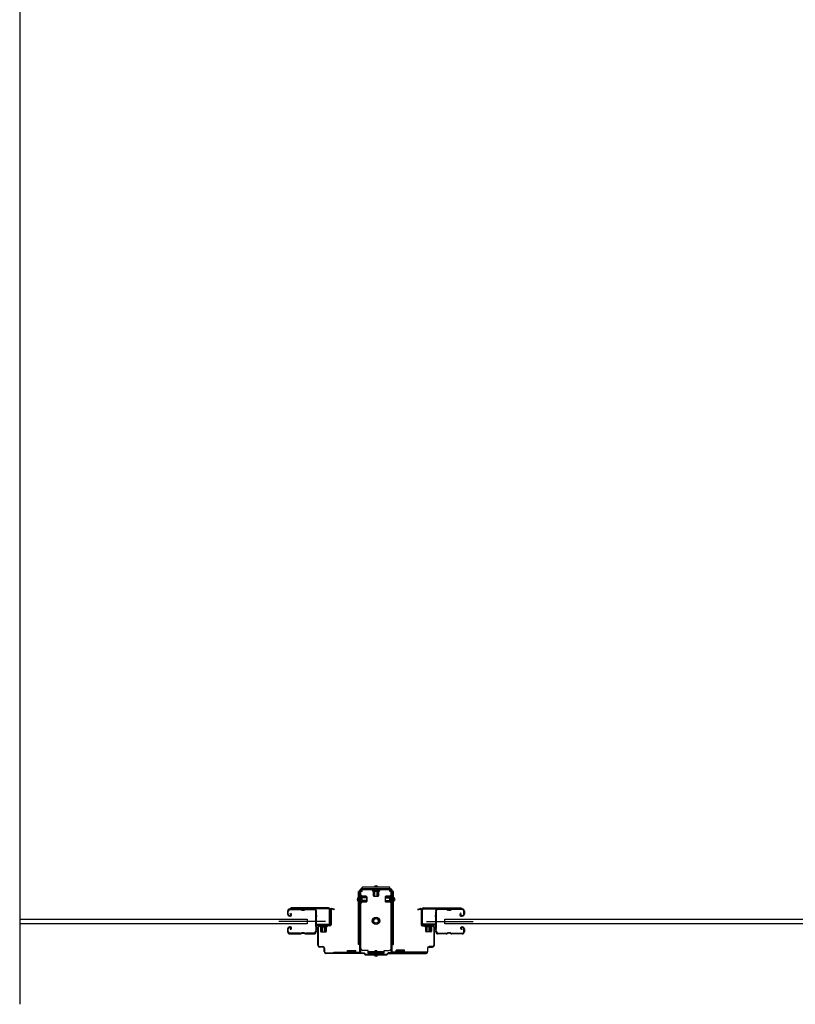
# Model space of a CAD drawing. Extents: x 542 to 20478, y 217 to 14052.
# Drawn here: x 6696 to 7906, y 3667 to 5203 of the extents above; entities that cross this region are included whole.
import ezdxf

# ---------------------------------------------------------------- set-up
doc = ezdxf.new("R2010")
doc.units = 0
doc.header["$LTSCALE"] = 50
doc.header["$MEASUREMENT"] = 0
doc.linetypes.add('HIDE-S', pattern=[1, 0.5, -0.5])
doc.layers.get('0').update_dxf_attribs({"linetype": 'CONTINUOUS'})
for name, color, linetype in [('アジャスト金具', 4, 'CONTINUOUS'), ('サイドレ-ル', 3, 'CONTINUOUS'), ('サイドレール取付板', 6, 'CONTINUOUS'), ('スラット', 3, 'CONTINUOUS'), ('下枠中', 2, 'CONTINUOUS'), ('中柱前', 3, 'CONTINUOUS'), ('中柱前補強', 2, 'CONTINUOUS'), ('柱前', 3, 'CONTINUOUS')]:
    doc.layers.add(name, color=color, linetype=linetype)

msp = doc.modelspace()

# ---------------------------------------------------------------- linework, layer by layer
at = {"color": 6}
msp.add_line((6695.7, 6072.7), (6695.7, 3667.3), dxfattribs=at)
at = {"layer": 'アジャスト金具'}
for p, q in [((7226.7, 3843.4), (7224.2, 3843.4)), ((7224.2, 3760.4), (7224.2, 3843.4)), ((7226.5, 3760.4), (7226.5, 3843.4)), ((7230.2, 3843.4), (7227.9, 3843.4)), ((7230.2, 3847.4), (7230.2, 3849.9)), ((7273.2, 3849.9), (7230.2, 3849.9)), ((7273.2, 3847.6), (7230.2, 3847.6)), ((7230.2, 3843.4), (7230.2, 3846.2)), ((7234.5, 3847.4), (7246, 3847.4)), ((7246, 3847.4), (7246.5, 3846.9)), ((7246.5, 3846.9), (7246.5, 3845.7)), ((7246.5, 3846.9), (7256.9, 3846.9)), ((7246.5, 3845.7), (7256.9, 3845.7)), ((7246.5, 3844.2), (7257, 3844.2)), ((7247.2, 3844.2), (7247.2, 3837.2)), ((7248.7, 3836.2), (7248.7, 3846.9)), ((7249.7, 3836.2), (7249.7, 3846.9)), ((7250.2, 3846), (7250.2, 3843.6)), ((7250.2, 3843.6), (7253.2, 3843.6)), ((7253.2, 3846), (7253.2, 3843.6)), ((7253.7, 3836.2), (7253.7, 3846.9)), ((7254.7, 3836.2), (7254.7, 3846.9)), ((7256.2, 3837.2), (7256.2, 3844.2)), ((7257.5, 3847.4), (7256.9, 3846.9)), ((7256.9, 3845.7), (7256.9, 3846.9)), ((7273.2, 3847.4), (7273.2, 3849.9)), ((7273.2, 3843.4), (7273.2, 3846.2)), ((7275.5, 3843.4), (7273.2, 3843.4)), ((7279.2, 3843.4), (7276.7, 3843.4)), ((7276.9, 3760.4), (7276.9, 3843.4)), ((7279.2, 3760.4), (7279.2, 3843.4)), ((7226.2, 3837.2), (7226.2, 3825.7)), ((7226.2, 3837.2), (7226.7, 3836.6)), ((7226.2, 3833.2), (7226.7, 3832.6)), ((7226.2, 3825.7), (7226.7, 3826.3)), ((7226.5, 3832.4), (7226.7, 3832.4)), ((7226.5, 3829.4), (7226.7, 3829.4)), ((7226.7, 3836.6), (7227.9, 3836.6)), ((7226.7, 3836.6), (7226.7, 3826.3)), ((7237.4, 3834.4), (7226.7, 3834.4)), ((7237.4, 3833.4), (7226.7, 3833.4)), ((7226.7, 3832.6), (7227.9, 3832.6)), ((7237.4, 3829.4), (7226.7, 3829.4)), ((7237.4, 3829.4), (7226.7, 3829.4)), ((7237.4, 3828.4), (7226.7, 3828.4)), ((7227.9, 3826.3), (7226.7, 3826.3)), ((7227.9, 3836.6), (7227.9, 3826.3)), ((7227.9, 3832.4), (7230, 3832.4)), ((7227.9, 3829.4), (7230, 3829.4)), ((7229.4, 3836.7), (7229.4, 3826.2)), ((7229.4, 3835.9), (7236.4, 3835.9)), ((7229.4, 3826.9), (7229.4, 3832.7)), ((7236.4, 3826.9), (7229.4, 3826.9)), ((7230, 3829.4), (7230, 3832.4)), ((7237.4, 3834.9), (7237.4, 3827.9)), ((7248.2, 3836.2), (7255.2, 3836.2)), ((7266, 3834.9), (7266, 3827.9)), ((7266, 3834.4), (7276.7, 3834.4)), ((7266, 3833.4), (7276.7, 3833.4)), ((7266, 3829.4), (7276.7, 3829.4)), ((7266, 3828.4), (7276.7, 3828.4)), ((7274, 3835.9), (7267, 3835.9)), ((7267, 3826.9), (7274, 3826.9)), ((7273.4, 3829.4), (7273.4, 3832.4)), ((7275.5, 3832.4), (7273.4, 3832.4)), ((7275.5, 3829.4), (7273.4, 3829.4)), ((7274, 3836.7), (7274, 3826.2)), ((7276.7, 3836.6), (7275.5, 3836.6)), ((7275.5, 3836.6), (7275.5, 3826.3)), ((7275.5, 3826.3), (7276.7, 3826.3)), ((7277.2, 3837.2), (7276.7, 3836.6)), ((7276.7, 3836.6), (7276.7, 3826.3)), ((7276.9, 3832.4), (7276.7, 3832.4)), ((7276.9, 3829.4), (7276.7, 3829.4)), ((7277.2, 3825.7), (7276.7, 3826.3)), ((7277.2, 3837.2), (7277.2, 3825.7)), ((7226.7, 3760.4), (7224.2, 3760.4)), ((7228.2, 3760.4), (7227.9, 3760.4)), ((7228.2, 3754.4), (7228.2, 3760.4)), ((7239.2, 3751.4), (7231.2, 3751.4)), ((7239.2, 3746.9), (7239.2, 3751.4)), ((7264.2, 3749.2), (7239.2, 3749.2)), ((7250.2, 3751.1), (7253.2, 3751.1)), ((7250.2, 3749.2), (7250.2, 3751.1)), ((7253.2, 3749.2), (7253.2, 3751.1)), ((7264.2, 3746.9), (7264.2, 3751.4)), ((7264.2, 3751.4), (7272.2, 3751.4)), ((7275.2, 3754.4), (7275.2, 3760.4)), ((7275.2, 3760.4), (7275.5, 3760.4)), ((7276.7, 3760.4), (7279.2, 3760.4)), ((7264.2, 3746.9), (7239.2, 3746.9)), ((7250.2, 3745.4), (7250.2, 3746.9)), ((7253.2, 3745.4), (7253.2, 3746.9))]:
    msp.add_line(p, q, dxfattribs=at)
for radius in [5.8, 4, 3.5]:
    msp.add_circle((7251.7, 3797.4), radius, dxfattribs=at)
for centre, radius, start, end in [((7246.5, 3845), 0.75, 90, 270), ((7251.7, 3849.2), 2.85, 15.2575, 164.7425), ((7257, 3845), 0.75, 270, 90), ((7225, 3830.9), 2.85, 105.2575, 254.7425), ((7228.7, 3836.7), 0.75, 0, 180), ((7228.7, 3832.7), 0.75, 0, 180), ((7228.7, 3826.2), 0.75, 180, 0), ((7236.4, 3834.9), 1, 0, 90), ((7236.4, 3834.9), 1, 0, 90), ((7236.4, 3827.9), 1, 270, 0), ((7248.2, 3837.2), 1, 180, 270), ((7255.2, 3837.2), 1, 270, 0), ((7267, 3834.9), 1, 90, 180), ((7267, 3827.9), 1, 180, 270), ((7274.8, 3836.7), 0.75, 0, 180), ((7274.8, 3826.2), 0.75, 180, 0), ((7278.5, 3830.9), 2.85, 285.2575, 74.7425), ((7231.2, 3754.4), 3, 180, 270), ((7272.2, 3754.4), 3, 270, 0), ((7251.7, 3745.4), 2.85, 195.2575, 344.7425)]:
    msp.add_arc(centre, radius, start, end, dxfattribs=at)
at = {"layer": 'サイドレ-ル'}
for p, q in [((7113.7, 3812.5), (7113.7, 3808)), ((7113.7, 3812.5), (7113.7, 3808)), ((7114.7, 3808), (7114.7, 3812.5)), ((7114.7, 3808), (7114.7, 3812.5)), ((7133.2, 3816), (7117.2, 3816)), ((7133.2, 3816), (7117.2, 3816)), ((7117.2, 3815), (7133.2, 3815)), ((7117.2, 3815), (7133.2, 3815)), ((7138.6, 3815), (7136.8, 3815)), ((7138.6, 3815), (7136.8, 3815)), ((7136.8, 3814), (7138.6, 3814)), ((7136.8, 3814), (7138.6, 3814)), ((7142.2, 3815), (7155.5, 3815)), ((7361.2, 3815), (7348, 3815)), ((7364.8, 3815), (7366.6, 3815)), ((7364.8, 3815), (7366.6, 3815)), ((7366.6, 3814), (7364.8, 3814)), ((7366.6, 3814), (7364.8, 3814)), ((7370.2, 3816), (7386.2, 3816)), ((7370.2, 3816), (7386.2, 3816)), ((7386.2, 3815), (7370.2, 3815)), ((7386.2, 3815), (7370.2, 3815)), ((7388.7, 3808), (7388.7, 3812.5)), ((7388.7, 3808), (7388.7, 3812.5)), ((7389.7, 3812.5), (7389.7, 3808)), ((7389.7, 3812.5), (7389.7, 3808)), ((7116.7, 3806), (7117.9, 3806)), ((7116.7, 3806), (7117.9, 3806)), ((7117.9, 3805), (7116.7, 3805)), ((7117.9, 3805), (7116.7, 3805)), ((7117.6, 3808.5), (7118.2, 3809.3)), ((7117.6, 3808.5), (7118.2, 3809.3)), ((7118.5, 3807.9), (7117.6, 3808.5)), ((7118.5, 3807.9), (7117.6, 3808.5)), ((7118.2, 3809.3), (7119.1, 3808.7)), ((7118.2, 3809.3), (7119.1, 3808.7)), ((7384.1, 3809.3), (7383.2, 3808.7)), ((7384.1, 3809.3), (7383.2, 3808.7)), ((7383.8, 3807.9), (7384.7, 3808.5)), ((7383.8, 3807.9), (7384.7, 3808.5)), ((7384.7, 3808.5), (7384.1, 3809.3)), ((7384.7, 3808.5), (7384.1, 3809.3)), ((7385.5, 3806), (7384.3, 3806)), ((7385.5, 3806), (7384.3, 3806)), ((7384.3, 3805), (7385.5, 3805)), ((7384.3, 3805), (7385.5, 3805)), ((7385.5, 3806), (7386.7, 3806)), ((7385.5, 3806), (7386.7, 3806)), ((7386.7, 3805), (7385.5, 3805)), ((7386.7, 3805), (7385.5, 3805)), ((7113.7, 3785), (7113.7, 3780.5)), ((7113.7, 3785), (7113.7, 3780.5)), ((7114.7, 3780.5), (7114.7, 3785)), ((7114.7, 3780.5), (7114.7, 3785)), ((7117.9, 3788), (7116.7, 3788)), ((7117.9, 3788), (7116.7, 3788)), ((7116.7, 3787), (7117.9, 3787)), ((7116.7, 3787), (7117.9, 3787)), ((7118.5, 3785.2), (7117.6, 3784.6)), ((7118.5, 3785.2), (7117.6, 3784.6)), ((7117.6, 3784.6), (7118.2, 3783.8)), ((7117.6, 3784.6), (7118.2, 3783.8)), ((7118.2, 3783.8), (7119.1, 3784.4)), ((7118.2, 3783.8), (7119.1, 3784.4)), ((7157.2, 3780.5), (7157.2, 3780.4)), ((7346.2, 3780.5), (7346.2, 3780.4)), ((7385.3, 3783.8), (7384.4, 3784.4)), ((7385.3, 3783.8), (7384.4, 3784.4)), ((7385, 3785.2), (7385.9, 3784.6)), ((7385, 3785.2), (7385.9, 3784.6)), ((7385.9, 3784.6), (7385.3, 3783.8)), ((7385.9, 3784.6), (7385.3, 3783.8)), ((7385.5, 3788), (7386.7, 3788)), ((7385.5, 3788), (7386.7, 3788)), ((7386.7, 3787), (7385.5, 3787)), ((7386.7, 3787), (7385.5, 3787)), ((7388.7, 3780.5), (7388.7, 3785)), ((7388.7, 3780.5), (7388.7, 3785)), ((7389.7, 3785), (7389.7, 3780.5)), ((7389.7, 3785), (7389.7, 3780.5)), ((7133.2, 3778), (7117.2, 3778)), ((7133.2, 3778), (7117.2, 3778)), ((7117.2, 3777), (7133.2, 3777)), ((7117.2, 3777), (7133.2, 3777)), ((7138.6, 3779), (7136.8, 3779)), ((7138.6, 3779), (7136.8, 3779)), ((7136.8, 3778), (7138.6, 3778)), ((7136.8, 3778), (7138.6, 3778)), ((7154.7, 3778), (7142.2, 3778)), ((7154.7, 3778), (7142.2, 3778)), ((7142.2, 3777), (7154.7, 3777)), ((7142.2, 3777), (7154.7, 3777)), ((7348.7, 3778), (7361.2, 3778)), ((7348.7, 3778), (7361.2, 3778)), ((7361.2, 3777), (7348.7, 3777)), ((7361.2, 3777), (7348.7, 3777)), ((7364.8, 3779), (7366.6, 3779)), ((7364.8, 3779), (7366.6, 3779)), ((7366.6, 3778), (7364.8, 3778)), ((7366.6, 3778), (7364.8, 3778)), ((7370.2, 3778), (7386.2, 3778)), ((7370.2, 3778), (7386.2, 3778)), ((7386.2, 3777), (7370.2, 3777)), ((7386.2, 3777), (7370.2, 3777))]:
    msp.add_line(p, q, dxfattribs=at)
at = {"layer": 'サイドレ-ル', "color": 6}
for p, q in [((7172.9, 3796.5), (7100.1, 3796.5)), ((7330.6, 3796.5), (7403.4, 3796.5))]:
    msp.add_line(p, q, dxfattribs=at)
at = {"layer": 'サイドレ-ル'}
for centre, radius, start, end in [((7117.2, 3812.5), 3.5, 90, 180), ((7117.2, 3812.5), 3.5, 90, 180), ((7117.2, 3812.5), 2.5, 90, 180), ((7117.2, 3812.5), 2.5, 90, 180), ((7133.2, 3812), 4, 58.9973, 90), ((7133.2, 3812), 4, 58.9973, 90), ((7133.2, 3812), 3, 58.9973, 90), ((7133.2, 3812), 3, 58.9973, 90), ((7136.8, 3818), 4, 238.9973, 270), ((7136.8, 3818), 4, 238.9973, 270), ((7136.8, 3818), 3, 238.9973, 270), ((7136.8, 3818), 3, 238.9973, 270), ((7138.6, 3818), 3, 270, 301.0027), ((7138.6, 3818), 3, 270, 301.0027), ((7138.6, 3818), 4, 270, 301.0027), ((7138.6, 3818), 4, 270, 301.0027), ((7142.2, 3812), 4, 90, 121.0027), ((7142.2, 3812), 4, 90, 121.0027), ((7142.2, 3812), 3, 90, 121.0027), ((7142.2, 3812), 3, 90, 121.0027), ((7155.5, 3812.5), 3.5, 334.361, 90), ((7155.5, 3812.5), 2.5, 334.361, 90), ((7161.3, 3809.7), 4, 154.361, 179.7604), ((7161.3, 3809.7), 3, 154.361, 179.7604), ((7348, 3812.5), 3.5, 90, 205.639), ((7342.1, 3809.7), 3, 0.2396, 25.639), ((7348, 3812.5), 2.5, 90, 205.639), ((7342.1, 3809.7), 4, 0.2396, 25.639), ((7361.2, 3812), 4, 58.9973, 90), ((7361.2, 3812), 4, 58.9973, 90), ((7361.2, 3812), 3, 58.9973, 90), ((7361.2, 3812), 3, 58.9973, 90), ((7364.8, 3818), 4, 238.9973, 270), ((7364.8, 3818), 4, 238.9973, 270), ((7364.8, 3818), 3, 238.9973, 270), ((7364.8, 3818), 3, 238.9973, 270), ((7366.6, 3818), 3, 270, 301.0027), ((7366.6, 3818), 3, 270, 301.0027), ((7366.6, 3818), 4, 270, 301.0027), ((7366.6, 3818), 4, 270, 301.0027), ((7370.2, 3812), 4, 90, 121.0027), ((7370.2, 3812), 4, 90, 121.0027), ((7370.2, 3812), 3, 90, 121.0027), ((7370.2, 3812), 3, 90, 121.0027), ((7386.2, 3812.5), 3.5, 0, 90), ((7386.2, 3812.5), 3.5, 0, 90), ((7386.2, 3812.5), 2.5, 0, 90), ((7386.2, 3812.5), 2.5, 0, 90), ((7116.7, 3808), 3, 180, 270), ((7116.7, 3808), 3, 180, 270), ((7116.7, 3808), 2, 180, 270), ((7116.7, 3808), 2, 180, 270), ((7117.9, 3807), 2, 270, 55), ((7117.9, 3807), 2, 270, 55), ((7117.9, 3807), 1, 270, 55), ((7117.9, 3807), 1, 270, 55), ((7161.3, 3809.7), 4, 179.7604, 203.5565), ((7367.3, 3796.5), 210, 177.5261, 182.9276), ((7161.5, 3805.4), 4, 161.5619, 177.5261), ((7155.8, 3807.3), 2, 341.5619, 23.5565), ((7161.3, 3809.7), 3, 179.7604, 203.5565), ((7330, 3795.5), 171.6, 176.3695, 183.2216), ((7155.8, 3807.3), 3, 341.5619, 23.5565), ((7347.6, 3807.3), 3, 156.4435, 198.4381), ((7173.5, 3795.5), 171.6, 356.7784, 3.6305), ((7342.1, 3809.7), 3, 336.4435, 0.2396), ((7347.6, 3807.3), 2, 156.4435, 198.4381), ((7341.9, 3805.4), 4, 2.4739, 18.4381), ((7342.1, 3809.7), 4, 336.4435, 0.2396), ((7136.1, 3796.5), 210, 357.0724, 2.4739), ((7384.3, 3807), 2, 125, 270), ((7384.3, 3807), 2, 125, 270), ((7384.3, 3807), 1, 125, 270), ((7384.3, 3807), 1, 125, 270), ((7386.7, 3808), 2, 270, 0), ((7386.7, 3808), 3, 270, 0), ((7386.7, 3808), 3, 270, 0), ((7386.7, 3808), 2, 270, 0), ((7116.7, 3785), 3, 90, 180), ((7116.7, 3785), 3, 90, 180), ((7117.2, 3780.5), 3.5, 180, 270), ((7117.2, 3780.5), 3.5, 180, 270), ((7116.7, 3785), 2, 90, 180), ((7116.7, 3785), 2, 90, 180), ((7117.2, 3780.5), 2.5, 180, 270), ((7117.2, 3780.5), 2.5, 180, 270), ((7117.9, 3786), 2, 305, 90), ((7117.9, 3786), 2, 305, 90), ((7117.9, 3786), 1, 305, 90), ((7117.9, 3786), 1, 305, 90), ((7154.7, 3780.5), 2.5, 270, 356.7242), ((7154.7, 3780.5), 3.5, 270, 356.7242), ((7161.7, 3779.8), 4.5, 146.8839, 171.1562), ((7161.6, 3786), 4, 182.9276, 206.516), ((7156.2, 3783.3), 2, 327.1821, 26.516), ((7161.7, 3779.8), 3.5, 146.8839, 171.1562), ((7161.6, 3786), 3, 182.9276, 206.516), ((7156.2, 3783.3), 3, 327.1821, 26.516), ((7347.2, 3783.3), 3, 153.484, 212.8179), ((7341.9, 3786), 3, 333.484, 357.0724), ((7341.8, 3779.8), 3.5, 8.8438, 33.1161), ((7347.2, 3783.3), 2, 153.484, 212.8179), ((7348.7, 3780.5), 3.5, 183.2758, 270), ((7341.9, 3786), 4, 333.484, 357.0724), ((7341.8, 3779.8), 4.5, 8.8438, 33.1161), ((7348.7, 3780.5), 2.5, 183.2758, 270), ((7385.5, 3786), 2, 90, 235), ((7385.5, 3786), 2, 90, 235), ((7385.5, 3786), 1, 90, 235), ((7385.5, 3786), 1, 90, 235), ((7386.2, 3780.5), 3.5, 270, 0), ((7386.2, 3780.5), 2.5, 270, 0), ((7386.2, 3780.5), 2.5, 270, 0), ((7386.2, 3780.5), 3.5, 270, 0), ((7386.7, 3785), 3, 0, 90), ((7386.7, 3785), 3, 0, 90), ((7386.7, 3785), 2, 0, 90), ((7386.7, 3785), 2, 0, 90), ((7133.2, 3781), 3, 270, 301.0027), ((7133.2, 3781), 3, 270, 301.0027), ((7133.2, 3781), 4, 270, 301.0027), ((7133.2, 3781), 4, 270, 301.0027), ((7136.8, 3775), 4, 90, 121.0027), ((7136.8, 3775), 4, 90, 121.0027), ((7136.8, 3775), 3, 90, 121.0027), ((7136.8, 3775), 3, 90, 121.0027), ((7138.6, 3775), 4, 58.9973, 90), ((7138.6, 3775), 4, 58.9973, 90), ((7138.6, 3775), 3, 58.9973, 90), ((7138.6, 3775), 3, 58.9973, 90), ((7142.2, 3781), 4, 238.9973, 270), ((7142.2, 3781), 4, 238.9973, 270), ((7142.2, 3781), 3, 238.9973, 270), ((7142.2, 3781), 3, 238.9973, 270), ((7361.2, 3781), 3, 270, 301.0027), ((7361.2, 3781), 3, 270, 301.0027), ((7361.2, 3781), 4, 270, 301.0027), ((7361.2, 3781), 4, 270, 301.0027), ((7364.8, 3775), 4, 90, 121.0027), ((7364.8, 3775), 4, 90, 121.0027), ((7364.8, 3775), 3, 90, 121.0027), ((7364.8, 3775), 3, 90, 121.0027), ((7366.6, 3775), 4, 58.9973, 90), ((7366.6, 3775), 4, 58.9973, 90), ((7366.6, 3775), 3, 58.9973, 90), ((7366.6, 3775), 3, 58.9973, 90), ((7370.2, 3781), 4, 238.9973, 270), ((7370.2, 3781), 4, 238.9973, 270), ((7370.2, 3781), 3, 238.9973, 270), ((7370.2, 3781), 3, 238.9973, 270)]:
    msp.add_arc(centre, radius, start, end, dxfattribs=at)
at = {"layer": 'サイドレール取付板', "color": 6}
for p, q in [((7177.7, 3817.6), (7118.7, 3817.6)), ((7118.7, 3817.6), (7118.7, 3816)), ((7177.7, 3816), (7118.7, 3816)), ((7179.1, 3793.6), (7179.1, 3814.6)), ((7180.7, 3793.6), (7180.7, 3814.6)), ((7322.7, 3793.6), (7322.7, 3814.6)), ((7324.4, 3793.6), (7324.4, 3814.6)), ((7325.7, 3817.6), (7384.7, 3817.6)), ((7325.8, 3816), (7384.7, 3816)), ((7384.7, 3817.6), (7384.7, 3816)), ((7159.2, 3790.6), (7159.2, 3792.2)), ((7159.2, 3792.2), (7177.7, 3792.2)), ((7159.2, 3790.6), (7177.7, 3790.6)), ((7344.2, 3790.6), (7325.7, 3790.6)), ((7344.2, 3792.2), (7325.8, 3792.2)), ((7344.2, 3790.6), (7344.2, 3792.2))]:
    msp.add_line(p, q, dxfattribs=at)
at = {"layer": 'サイドレール取付板'}
for p, q in [((7155.5, 3816), (7142.2, 3816)), ((7348, 3816), (7361.2, 3816))]:
    msp.add_line(p, q, dxfattribs=at)
at = {"layer": 'サイドレール取付板', "color": 6}
for centre, radius, start, end in [((7177.7, 3814.6), 3, 0, 90), ((7177.7, 3814.6), 1.4, 0, 90), ((7325.7, 3814.6), 3, 90, 180), ((7325.8, 3814.6), 1.4, 90, 180), ((7177.7, 3793.6), 3, 270, 0), ((7177.7, 3793.6), 1.4, 270, 0), ((7325.7, 3793.6), 3, 180, 270), ((7325.8, 3793.6), 1.4, 180, 270)]:
    msp.add_arc(centre, radius, start, end, dxfattribs=at)
at = {"layer": 'スラット'}
for p, q in [((6695.7, 3800), (7144.1, 3800)), ((7144.1, 3800), (7144.1, 3793)), ((7359.1, 3793), (7359.1, 3800)), ((7359.1, 3800), (9008.6, 3800)), ((7144.1, 3793), (6695.7, 3793)), ((9008.6, 3793), (7359.1, 3793))]:
    msp.add_line(p, q, dxfattribs=at)
at = {"layer": '下枠中'}
msp.add_arc((7275.7, 3835.6), 2, 0, 90, dxfattribs=at)
at = {"layer": '中柱前'}
for p, q in [((7180.7, 3791.6), (7180.7, 3814.8)), ((7181.5, 3814.8), (7181.5, 3791.6)), ((7186.2, 3814.9), (7182.8, 3815.8)), ((7186.4, 3815.6), (7183, 3816.6)), ((7317, 3815.6), (7320.5, 3816.6)), ((7317.2, 3814.9), (7320.7, 3815.8)), ((7321.9, 3814.8), (7321.9, 3791.6)), ((7322.7, 3791.6), (7322.7, 3814.8)), ((7160.7, 3759.4), (7160.7, 3787.8)), ((7161.5, 3787.8), (7161.5, 3759.4)), ((7163.5, 3790.6), (7179.7, 3790.6)), ((7179.7, 3789.8), (7163.5, 3789.8)), ((7164, 3791), (7164.5, 3790.5)), ((7164, 3791), (7175.5, 3791)), ((7164.5, 3790.5), (7164.5, 3789.8)), ((7164.5, 3788.3), (7175, 3788.3)), ((7165.2, 3788.3), (7165.2, 3781.3)), ((7176, 3789.8), (7165.5, 3789.8)), ((7166.2, 3780.3), (7173.2, 3780.3)), ((7166.7, 3780.3), (7166.7, 3791)), ((7168.7, 3780.3), (7168.7, 3791)), ((7171.7, 3780.3), (7171.7, 3791)), ((7172.7, 3780.3), (7172.7, 3791)), ((7174.2, 3781.3), (7174.2, 3788.3)), ((7175.5, 3791), (7174.9, 3790.5)), ((7174.9, 3789.8), (7174.9, 3790.5)), ((7339.9, 3790.6), (7323.7, 3790.6)), ((7323.7, 3789.8), (7339.9, 3789.8)), ((7328, 3791), (7328.5, 3790.5)), ((7339.5, 3791), (7328, 3791)), ((7328.5, 3789.8), (7328.5, 3790.5)), ((7339, 3788.3), (7328.5, 3788.3)), ((7329.2, 3781.3), (7329.2, 3788.3)), ((7337.2, 3780.3), (7330.2, 3780.3)), ((7330.7, 3780.3), (7330.7, 3791)), ((7331.7, 3780.3), (7331.7, 3791)), ((7334.7, 3780.3), (7334.7, 3791)), ((7336.7, 3780.3), (7336.7, 3791)), ((7338.2, 3788.3), (7338.2, 3781.3)), ((7339.5, 3791), (7338.9, 3790.5)), ((7338.9, 3790.5), (7338.9, 3789.8)), ((7341.9, 3787.8), (7341.9, 3759.4)), ((7342.7, 3759.4), (7342.7, 3787.8)), ((7163.5, 3757.4), (7168.7, 3757.4)), ((7168.7, 3756.6), (7163.5, 3756.6)), ((7170.7, 3749.4), (7170.7, 3754.6)), ((7171.5, 3754.6), (7171.5, 3749.4)), ((7331.9, 3754.6), (7331.9, 3749.4)), ((7332.7, 3749.4), (7332.7, 3754.6)), ((7339.9, 3757.4), (7334.7, 3757.4)), ((7334.7, 3756.6), (7339.9, 3756.6)), ((7173.5, 3747.4), (7233.1, 3747.4)), ((7232.7, 3746.6), (7173.5, 3746.6)), ((7234.7, 3744.6), (7232.7, 3746.6)), ((7234.7, 3744.6), (7232.7, 3746.6)), ((7235.1, 3745.4), (7233.1, 3747.4)), ((7235.1, 3745.4), (7233.1, 3747.4)), ((7234.7, 3744.6), (7251.7, 3744.6)), ((7235.1, 3745.4), (7251.7, 3745.4)), ((7251.7, 3745.4), (7268.4, 3745.4)), ((7251.7, 3744.6), (7268.7, 3744.6)), ((7268.4, 3745.4), (7270.4, 3747.4)), ((7268.7, 3744.6), (7270.7, 3746.6)), ((7329.9, 3747.4), (7270.4, 3747.4)), ((7270.7, 3746.6), (7329.9, 3746.6))]:
    msp.add_line(p, q, dxfattribs=at)
for centre, radius, start, end in [((7182.5, 3814.8), 1.8, 74.5154, 180), ((7182.5, 3814.8), 1, 74.5154, 180), ((7186.3, 3815.2), 0.4, 254.5154, 74.5154), ((7317.1, 3815.2), 0.4, 105.4846, 285.4846), ((7320.9, 3814.8), 1.8, 0, 105.4846), ((7320.9, 3814.8), 1, 0, 105.4846), ((7163.5, 3787.8), 2.8, 90, 180), ((7163.5, 3787.8), 2, 90, 180), ((7164.5, 3789.1), 0.75, 90, 270), ((7166.2, 3781.3), 1, 180, 270), ((7173.2, 3781.3), 1, 270, 0), ((7175, 3789.1), 0.75, 270, 90), ((7179.7, 3791.6), 1.8, 270, 0), ((7179.7, 3791.6), 1, 270, 0), ((7323.7, 3791.6), 1.8, 180, 270), ((7323.7, 3791.6), 1, 180, 270), ((7328.5, 3789.1), 0.75, 90, 270), ((7330.2, 3781.3), 1, 180, 270), ((7337.2, 3781.3), 1, 270, 0), ((7339, 3789.1), 0.75, 270, 90), ((7339.9, 3787.8), 2.8, 0, 90), ((7339.9, 3787.8), 2, 0, 90), ((7163.5, 3759.4), 2.8, 180, 270), ((7163.5, 3759.4), 2, 180, 270), ((7168.7, 3754.6), 2.8, 0, 90), ((7168.7, 3754.6), 2, 0, 90), ((7173.5, 3749.4), 2.8, 180, 270), ((7173.5, 3749.4), 2, 180, 270), ((7329.9, 3749.4), 2.8, 270, 0), ((7329.9, 3749.4), 2, 270, 0), ((7334.7, 3754.6), 2.8, 90, 180), ((7334.7, 3754.6), 2, 90, 180), ((7339.9, 3759.4), 2, 270, 0), ((7339.9, 3759.4), 2.8, 270, 0)]:
    msp.add_arc(centre, radius, start, end, dxfattribs=at)
at = {"layer": '中柱前補強'}
for p, q in [((7226.7, 3749.4), (7226.7, 3845.4)), ((7227.9, 3749.4), (7227.9, 3845.4)), ((7228.7, 3847.4), (7251.7, 3847.4)), ((7228.7, 3846.2), (7251.7, 3846.2)), ((7251.7, 3847.4), (7274.7, 3847.4)), ((7251.7, 3846.2), (7274.7, 3846.2)), ((7259.7, 3847.4), (7259.7, 3846.2)), ((7267.7, 3846.2), (7267.7, 3847.4)), ((7275.5, 3749.4), (7275.5, 3845.4)), ((7276.7, 3749.4), (7276.7, 3845.4)), ((7226.2, 3825.7), (7226.2, 3837.2)), ((7226.2, 3837.2), (7226.7, 3836.6)), ((7226.2, 3825.7), (7226.7, 3826.3)), ((7227.9, 3836.6), (7226.7, 3836.6)), ((7226.7, 3826.3), (7226.7, 3836.6)), ((7237.4, 3834.4), (7226.7, 3834.4)), ((7237.4, 3833.4), (7226.7, 3833.4)), ((7237.4, 3829.4), (7226.7, 3829.4)), ((7237.4, 3828.4), (7226.7, 3828.4)), ((7226.7, 3826.3), (7227.9, 3826.3)), ((7227.9, 3826.3), (7227.9, 3836.6)), ((7229.4, 3826.2), (7229.4, 3836.7)), ((7236.4, 3835.9), (7229.4, 3835.9)), ((7229.4, 3826.9), (7236.4, 3826.9)), ((7237.4, 3827.9), (7237.4, 3834.9)), ((7266, 3834.9), (7266, 3827.9)), ((7266, 3834.4), (7276.7, 3834.4)), ((7266, 3833.4), (7276.7, 3833.4)), ((7266, 3829.4), (7276.7, 3829.4)), ((7266, 3828.4), (7276.7, 3828.4)), ((7274, 3835.9), (7267, 3835.9)), ((7267, 3826.9), (7274, 3826.9)), ((7274, 3836.7), (7274, 3826.2)), ((7276.7, 3836.6), (7275.5, 3836.6)), ((7275.5, 3836.6), (7275.5, 3826.3)), ((7275.5, 3826.3), (7276.7, 3826.3)), ((7277.2, 3837.2), (7276.7, 3836.6)), ((7276.7, 3836.6), (7276.7, 3826.3)), ((7277.2, 3825.7), (7276.7, 3826.3)), ((7277.2, 3837.2), (7277.2, 3825.7)), ((7185.7, 3748.6), (7225.9, 3748.6)), ((7185.7, 3747.4), (7185.7, 3748.6)), ((7204.7, 3747.4), (7204.7, 3748.6)), ((7207.3, 3748.6), (7207.3, 3751.4)), ((7207.3, 3751.4), (7216.2, 3751.4)), ((7211.3, 3748.6), (7211.3, 3751.4)), ((7211.3, 3751.4), (7220.2, 3751.4)), ((7216.2, 3748.6), (7216.2, 3751.4)), ((7220.2, 3748.6), (7220.2, 3751.4)), ((7330.7, 3748.6), (7277.5, 3748.6)), ((7283.3, 3748.6), (7283.3, 3751.6)), ((7292.2, 3751.6), (7283.3, 3751.6)), ((7296.2, 3751.6), (7287.3, 3751.6)), ((7296.2, 3748.6), (7296.2, 3751.6)), ((7298.7, 3747.4), (7298.7, 3748.6)), ((7330.7, 3747.4), (7330.7, 3748.6)), ((7185.7, 3747.4), (7225.9, 3747.4)), ((7330.7, 3747.4), (7277.5, 3747.4))]:
    msp.add_line(p, q, dxfattribs=at)
at = {"layer": '中柱前補強', "linetype": 'HIDE-S'}
for p, q in [((7208.7, 3749.1), (7208.7, 3751.4)), ((7209.7, 3748.6), (7209.7, 3751.3)), ((7212.7, 3749.1), (7212.7, 3751.4)), ((7213.7, 3748.6), (7213.7, 3751.4)), ((7213.7, 3748.6), (7213.7, 3751.3)), ((7214.7, 3749.1), (7214.7, 3751.4)), ((7217.7, 3748.6), (7217.7, 3751.4)), ((7218.7, 3749.1), (7218.7, 3751.4)), ((7284.7, 3749.1), (7284.7, 3751.6)), ((7285.7, 3748.6), (7285.7, 3751.6)), ((7287.3, 3748.6), (7287.3, 3751.6)), ((7288.2, 3749.1), (7288.2, 3751.6)), ((7288.7, 3749.1), (7288.7, 3751.6)), ((7289.7, 3748.6), (7289.7, 3751.6)), ((7289.8, 3748.6), (7289.8, 3751.5)), ((7290.7, 3749.1), (7290.7, 3751.6)), ((7292.2, 3749.1), (7292.2, 3751.6)), ((7292.2, 3748.6), (7292.2, 3751.6)), ((7293.8, 3748.6), (7293.8, 3751.5)), ((7294.7, 3749.1), (7294.7, 3751.6))]:
    msp.add_line(p, q, dxfattribs=at)
at = {"layer": '中柱前補強'}
for centre, radius, start, end in [((7228.7, 3845.4), 2, 90, 180), ((7228.7, 3845.4), 0.8, 90, 180), ((7274.7, 3845.4), 2, 0, 90), ((7274.7, 3845.4), 0.8, 0, 90), ((7228.7, 3836.7), 0.75, 0, 180), ((7228.7, 3826.2), 0.75, 180, 0), ((7236.4, 3834.9), 1, 0, 90), ((7236.4, 3827.9), 1, 270, 0), ((7267, 3834.9), 1, 90, 180), ((7267, 3827.9), 1, 180, 270), ((7274.8, 3836.7), 0.75, 0, 180), ((7274.8, 3826.2), 0.75, 180, 0), ((7225.9, 3749.4), 0.8, 270, 0), ((7225.9, 3749.4), 2, 270, 0), ((7277.5, 3749.4), 2, 180, 270), ((7277.5, 3749.4), 0.8, 180, 270)]:
    msp.add_arc(centre, radius, start, end, dxfattribs=at)
at = {"layer": '中柱前補強', "linetype": 'HIDE-S'}
for centre, radius, start, end in [((7207.2, 3748.9), 1.5, 270, 0), ((7211.2, 3748.9), 1.5, 270, 0), ((7216.2, 3748.9), 1.5, 180, 270), ((7220.2, 3748.9), 1.5, 180, 270), ((7283.2, 3748.9), 1.5, 270, 0), ((7287.2, 3748.9), 1.5, 270, 0), ((7288.7, 3749.1), 0.5, 180, 270), ((7292.2, 3748.9), 1.5, 180, 270), ((7292.7, 3749.1), 0.5, 180, 270), ((7296.2, 3748.9), 1.5, 180, 270)]:
    msp.add_arc(centre, radius, start, end, dxfattribs=at)
at = {"layer": '柱前'}
for p, q in [((7186.2, 3814.9), (7182.8, 3815.8)), ((7186.4, 3815.6), (7183, 3816.6))]:
    msp.add_line(p, q, dxfattribs=at)

doc.saveas('drawing.dxf')
